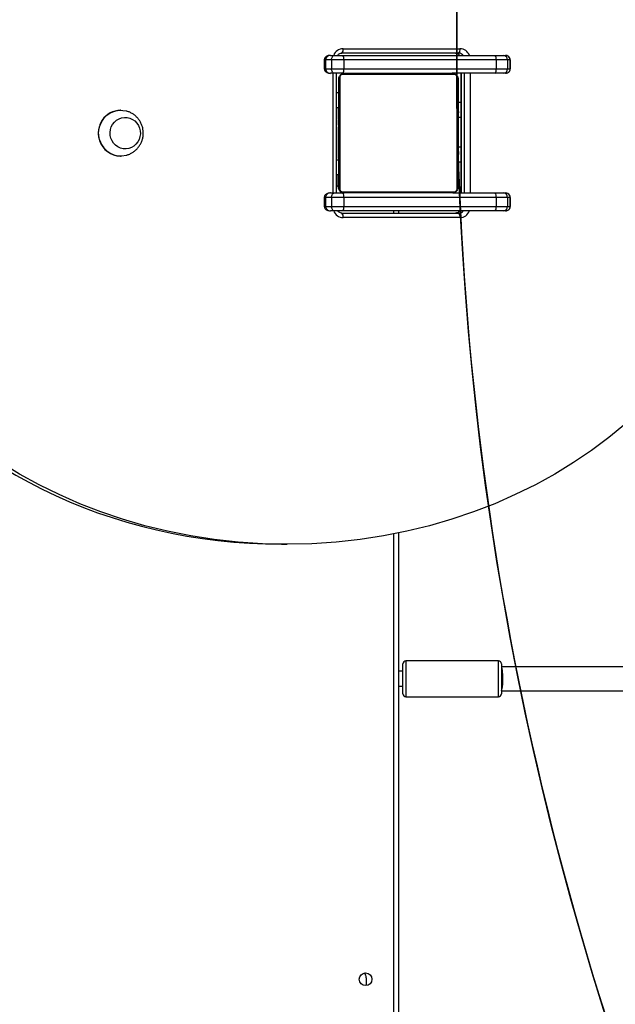
# Model space of a CAD drawing. Units: centimetres. Extents: x -1496 to 1131, y -2518 to -1089.
# Drawn here: x 62 to 102, y -1953 to -1887 of the extents above; entities that cross this region are included whole.
import ezdxf

# ---------------------------------------------------------------- set-up
doc = ezdxf.new("R2010")
doc.units = ezdxf.units.CM
doc.layers.add('VP-DIM', color=7, linetype='Continuous')
doc.layers.add('VP-HIC', color=6, linetype='Continuous')
doc.layers.add('VP-EQ', color=7, linetype='Continuous', true_color=0x8a3492)
doc.dimstyles.new('ISO-25', dxfattribs={"dimtxt": 2.5, "dimasz": 2.5, "dimexe": 1.25, "dimexo": 0.625, "dimtad": 1, "dimtxsty": 'Standard', "dimcen": 2.5, "dimadec": 0, "dimazin": 0, "dimtfac": 1, "dimtmove": 0, "dimatfit": 3, "dimfxl": 1, "dimarcsym": 0})

# ---------------------------------------------------------------- blocks, each defined once
blk = doc.blocks.new('*D85')
at = {"layer": 'Defpoints', "color": 0}
for p in [(576.86, -1202.547), (-576.791, -1823.059), (576.86, -1908.198)]:
    blk.add_point(p, dxfattribs=at)
at = {"layer": 'VP-DIM', "color": 0, "lineweight": -2}
for p, q in [((-576.791, -1272.547), (-576.791, -1182.547)), ((576.86, -1272.547), (576.86, -1182.547)), ((-556.791, -1202.547), (-39.965, -1202.547)), ((556.86, -1202.547), (40.035, -1202.547))]:
    blk.add_line(p, q, dxfattribs=at)
at = {"layer": 'VP-DIM', "color": 0}
for points in [[(-556.791, -1199.213), (-556.791, -1205.88), (-576.791, -1202.547)], [(556.86, -1205.88), (556.86, -1199.213), (576.86, -1202.547)]]:
    blk.add_solid(points, dxfattribs=at)
at = {"layer": 'VP-DIM', "color": 0, "insert": (0.035, -1202.547), "char_height": 20, "attachment_point": 5}
blk.add_mtext('1154', dxfattribs=at)
blk = doc.blocks.new('*D86')
at = {"layer": 'Defpoints', "color": 0}
for p in [(776.86, -1108.612), (-776.791, -1864.244), (776.86, -1931.098)]:
    blk.add_point(p, dxfattribs=at)
at = {"layer": 'VP-DIM', "color": 0, "lineweight": -2}
for p, q in [((-776.791, -1178.612), (-776.791, -1088.612)), ((776.86, -1178.612), (776.86, -1088.612)), ((-756.791, -1108.612), (-43.298, -1108.612)), ((756.86, -1108.612), (43.368, -1108.612))]:
    blk.add_line(p, q, dxfattribs=at)
at = {"layer": 'VP-DIM', "color": 0}
for points in [[(-756.791, -1105.278), (-756.791, -1111.945), (-776.791, -1108.612)], [(756.86, -1111.945), (756.86, -1105.278), (776.86, -1108.612)]]:
    blk.add_solid(points, dxfattribs=at)
at = {"layer": 'VP-DIM', "color": 0, "insert": (0.035, -1108.612), "char_height": 20, "attachment_point": 5}
blk.add_mtext('1554', dxfattribs=at)
blk = doc.blocks.new('*D89')
at = {"layer": 'Defpoints', "color": 0}
for p in [(-186.922, -1508.108), (366.328, -2317.912), (1005.967, -2317.912)]:
    blk.add_point(p, dxfattribs=at)
at = {"layer": 'VP-DIM', "color": 0, "lineweight": -2}
for p, q in [((935.967, -1508.108), (1025.967, -1508.108)), ((1005.967, -1528.108), (1005.967, -1880.388)), ((1005.967, -2297.912), (1005.967, -1943.721)), ((935.967, -2317.912), (1025.967, -2317.912))]:
    blk.add_line(p, q, dxfattribs=at)
at = {"layer": 'VP-DIM', "color": 0}
for points in [[(1009.3, -1528.108), (1002.633, -1528.108), (1005.967, -1508.108)], [(1002.633, -2297.912), (1009.3, -2297.912), (1005.967, -2317.912)]]:
    blk.add_solid(points, dxfattribs=at)
at = {"layer": 'VP-DIM', "color": 0, "insert": (1005.967, -1912.055), "char_height": 20, "attachment_point": 5, "rotation": 90}
blk.add_mtext('810', dxfattribs=at)
blk = doc.blocks.new('*D91')
at = {"layer": 'Defpoints', "color": 0}
for p in [(-70.278, -1304.612), (344.943, -2517.904), (1110.86, -2517.904)]:
    blk.add_point(p, dxfattribs=at)
at = {"layer": 'VP-DIM', "color": 0, "lineweight": -2}
for p, q in [((1040.86, -1304.612), (1130.86, -1304.612)), ((1110.86, -1324.612), (1110.86, -1869.076)), ((1110.86, -2497.904), (1110.86, -1949.076)), ((1040.86, -2517.904), (1130.86, -2517.904))]:
    blk.add_line(p, q, dxfattribs=at)
at = {"layer": 'VP-DIM', "color": 0}
for points in [[(1114.194, -1324.612), (1107.527, -1324.612), (1110.86, -1304.612)], [(1107.527, -2497.904), (1114.194, -2497.904), (1110.86, -2517.904)]]:
    blk.add_solid(points, dxfattribs=at)
at = {"layer": 'VP-DIM', "color": 0, "insert": (1110.86, -1909.076), "char_height": 20, "attachment_point": 5, "rotation": 90}
blk.add_mtext('1213', dxfattribs=at)
blk = doc.blocks.new('3431')
at = {"color": 7, "linetype": 'Continuous', "lineweight": 25}
for p, q in [((2502.781, 779.748), (2502.781, 821.751)), ((2504.931, 809.501), (2504.931, 810.023)), ((2502.281, 790.701), (2496.081, 790.701)), ((2495.881, 790.301), (2472.803, 790.301)), ((2502.781, 790.001), (2502.481, 790.001)), ((2472.805, 788.701), (2495.881, 788.701)), ((2502.481, 789.001), (2502.781, 789.001)), ((2496.081, 788.301), (2502.281, 788.301)), ((2510.616, 780.501), (2510.228, 780.501)), ((2495.618, 758.201), (2495.764, 758.201)), ((2496.306, 758.201), (2506.494, 758.201)), ((2498.66, 758.651), (2506.484, 758.651)), ((2506.561, 758.351), (2498.737, 758.351)), ((2502.781, 758.201), (2502.781, 758.351)), ((2507.07, 758.201), (2507.325, 758.201)), ((2495.289, 757.901), (2495.289, 757.301)), ((2495.47, 757.901), (2495.293, 757.901)), ((2495.293, 757.301), (2495.293, 757.901)), ((2495.47, 757.301), (2495.47, 757.901)), ((2496.243, 757.301), (2496.243, 757.901)), ((2506.432, 757.901), (2496.243, 757.901)), ((2506.432, 757.301), (2506.432, 757.901)), ((2507.255, 757.301), (2507.255, 757.901)), ((2507.667, 757.901), (2507.255, 757.901)), ((2507.667, 757.301), (2507.667, 757.901)), ((2507.744, 757.301), (2507.744, 757.901)), ((2495.293, 757.301), (2495.47, 757.301)), ((2495.764, 757.001), (2495.618, 757.001)), ((2496.243, 757.301), (2506.432, 757.301)), ((2499.126, 757.001), (2496.306, 757.001)), ((2498.594, 749.001), (2498.594, 757.001)), ((2506.937, 757.001), (2506.937, 749.001)), ((2507.325, 757.001), (2507.07, 757.001)), ((2507.255, 757.301), (2507.667, 757.301)), ((2506.831, 755.801), (2506.831, 756.551)), ((2506.781, 755.801), (2506.937, 755.801)), ((2498.594, 754.951), (2498.781, 754.951)), ((2498.781, 754.729), (2498.757, 754.729)), ((2498.761, 754.705), (2498.781, 754.705)), ((2498.761, 754.584), (2498.781, 754.584)), ((2498.761, 754.427), (2498.781, 754.427)), ((2498.761, 754.328), (2498.761, 754.427)), ((2498.761, 754.328), (2498.781, 754.328)), ((2498.761, 754.222), (2498.761, 754.328)), ((2498.761, 754.222), (2498.781, 754.222)), ((2506.801, 754.728), (2506.781, 754.728)), ((2506.801, 754.706), (2506.781, 754.706)), ((2506.801, 754.592), (2506.781, 754.592)), ((2506.801, 754.539), (2506.781, 754.539)), ((2506.801, 754.378), (2506.781, 754.378)), ((2506.801, 754.377), (2506.781, 754.377)), ((2506.801, 754.217), (2506.781, 754.217)), ((2506.801, 754.441), (2506.801, 754.378)), ((2506.801, 754.378), (2506.801, 754.377)), ((2506.801, 754.377), (2506.801, 754.349)), ((2521.388, 754.531), (2521.375, 754.531)), ((2498.754, 753.935), (2498.781, 753.935)), ((2498.761, 754.07), (2498.781, 754.07)), ((2498.761, 753.958), (2498.781, 753.958)), ((2498.761, 753.918), (2498.781, 753.918)), ((2498.761, 753.86), (2498.781, 753.86)), ((2498.761, 753.701), (2498.781, 753.701)), ((2498.761, 753.699), (2498.761, 753.701)), ((2498.761, 753.699), (2498.781, 753.699)), ((2498.761, 753.538), (2498.781, 753.538)), ((2506.801, 754.135), (2506.781, 754.135)), ((2506.801, 753.84), (2506.781, 753.84)), ((2498.761, 753.453), (2498.781, 753.453)), ((2498.761, 753.452), (2498.781, 753.452)), ((2498.761, 753.452), (2498.781, 753.452)), ((2498.761, 753.429), (2498.781, 753.429)), ((2498.761, 753.284), (2498.781, 753.284)), ((2498.761, 753.165), (2498.781, 753.165)), ((2498.761, 752.969), (2498.781, 752.969)), ((2506.801, 753.407), (2506.781, 753.407)), ((2506.801, 753.389), (2506.781, 753.389)), ((2506.801, 753.329), (2506.781, 753.329)), ((2506.801, 753.033), (2506.781, 753.033)), ((2506.801, 753.389), (2506.801, 753.364)), ((2498.761, 752.673), (2498.781, 752.673)), ((2498.761, 752.613), (2498.781, 752.613)), ((2498.761, 752.594), (2498.781, 752.594)), ((2506.801, 752.837), (2506.781, 752.837)), ((2506.801, 752.718), (2506.781, 752.718)), ((2506.801, 752.573), (2506.781, 752.573)), ((2506.801, 752.55), (2506.781, 752.55)), ((2506.801, 752.549), (2506.781, 752.549)), ((2506.801, 752.548), (2506.781, 752.548)), ((2506.801, 752.464), (2506.781, 752.464)), ((2506.801, 752.302), (2506.781, 752.302)), ((2506.801, 752.301), (2506.781, 752.301)), ((2506.801, 752.302), (2506.801, 752.301)), ((2498.761, 752.162), (2498.781, 752.162)), ((2498.761, 751.866), (2498.781, 751.866)), ((2498.761, 751.785), (2498.781, 751.785)), ((2498.761, 751.625), (2498.761, 751.653)), ((2498.761, 751.625), (2498.781, 751.625)), ((2498.761, 751.624), (2498.761, 751.625)), ((2498.761, 751.624), (2498.781, 751.624)), ((2498.761, 751.561), (2498.761, 751.624)), ((2506.801, 752.141), (2506.781, 752.141)), ((2506.801, 752.084), (2506.781, 752.084)), ((2506.807, 752.066), (2506.781, 752.066)), ((2506.801, 752.044), (2506.781, 752.044)), ((2506.801, 751.931), (2506.781, 751.931)), ((2506.801, 751.78), (2506.781, 751.78)), ((2506.801, 751.674), (2506.781, 751.674)), ((2506.801, 751.575), (2506.781, 751.575)), ((2506.801, 752.122), (2506.801, 752.084)), ((2506.801, 751.919), (2506.801, 751.886)), ((2506.801, 751.78), (2506.801, 751.674)), ((2506.801, 751.674), (2506.801, 751.575)), ((2498.594, 750.951), (2498.781, 750.951)), ((2498.761, 751.462), (2498.781, 751.462)), ((2498.761, 751.409), (2498.781, 751.409)), ((2498.761, 751.296), (2498.781, 751.296)), ((2498.761, 751.274), (2498.781, 751.274)), ((2506.801, 751.418), (2506.781, 751.418)), ((2506.801, 751.297), (2506.781, 751.297)), ((2506.781, 751.273), (2506.805, 751.273)), ((2521.375, 751.471), (2521.388, 751.471)), ((2506.781, 750.301), (2506.937, 750.301)), ((2495.618, 749.001), (2495.764, 749.001)), ((2496.306, 749.001), (2499.181, 749.001)), ((2507.07, 749.001), (2507.325, 749.001)), ((2495.289, 748.701), (2495.289, 748.101)), ((2495.47, 748.701), (2495.293, 748.701)), ((2495.293, 748.101), (2495.293, 748.701)), ((2495.47, 748.101), (2495.47, 748.701)), ((2496.243, 748.101), (2496.243, 748.701)), ((2506.432, 748.701), (2496.243, 748.701)), ((2506.432, 748.101), (2506.432, 748.701)), ((2507.255, 748.101), (2507.255, 748.701)), ((2507.667, 748.701), (2507.255, 748.701)), ((2507.667, 748.101), (2507.667, 748.701)), ((2507.744, 748.101), (2507.744, 748.701)), ((2495.293, 748.101), (2495.47, 748.101)), ((2495.764, 747.801), (2495.618, 747.801)), ((2496.243, 748.101), (2506.432, 748.101)), ((2506.494, 747.801), (2496.306, 747.801)), ((2498.737, 747.651), (2506.561, 747.651)), ((2507.325, 747.801), (2507.07, 747.801)), ((2507.255, 748.101), (2507.667, 748.101)), ((2506.484, 747.351), (2498.66, 747.351))]:
    blk.add_line(p, q, dxfattribs=at)
at = {"color": 8, "linetype": 'Continuous', "lineweight": 25}
for p, q in [((2503.081, 821.651), (2503.081, 779.808)), ((2503.081, 758.351), (2503.081, 758.201)), ((2495.293, 757.901), (2495.289, 757.901)), ((2495.289, 757.301), (2495.293, 757.301)), ((2497.983, 749.001), (2497.983, 757.001)), ((2498.351, 757.001), (2498.351, 749.001)), ((2498.584, 749.001), (2498.584, 757.001)), ((2507.16, 757.001), (2507.16, 749.001)), ((2506.781, 756.701), (2506.808, 756.701)), ((2506.781, 754.801), (2506.937, 754.801)), ((2498.594, 753.951), (2498.761, 753.951)), ((2498.594, 751.951), (2498.761, 751.951)), ((2506.781, 751.301), (2506.937, 751.301)), ((2495.293, 748.701), (2495.289, 748.701)), ((2495.289, 748.101), (2495.293, 748.101))]:
    blk.add_line(p, q, dxfattribs=at)
at = {"color": 7, "linetype": 'Continuous', "lineweight": 25, "flags": 128}
for points in [[(2495.881, 789.631), (2495.881, 789.816), (2495.881, 789.99), (2495.881, 790.146), (2495.881, 790.279), (2495.881, 790.384), (2495.881, 790.457), (2495.881, 790.495), (2495.881, 790.501)], [(2502.481, 790.501), (2502.481, 790.495), (2502.481, 790.457), (2502.481, 790.384), (2502.481, 790.279), (2502.481, 790.146), (2502.481, 789.99), (2502.481, 789.816), (2502.481, 789.631)], [(2495.881, 788.501), (2495.881, 788.517), (2495.881, 788.568), (2495.881, 788.653), (2495.881, 788.769), (2495.881, 788.911), (2495.881, 789.074), (2495.881, 789.253), (2495.881, 789.441), (2495.881, 789.631)], [(2502.481, 789.631), (2502.481, 789.441), (2502.481, 789.253), (2502.481, 789.074), (2502.481, 788.911), (2502.481, 788.769), (2502.481, 788.653), (2502.481, 788.568), (2502.481, 788.517), (2502.481, 788.501)], [(2495.764, 758.201), (2495.791, 758.201), (2495.832, 758.201), (2495.886, 758.201), (2495.952, 758.201), (2496.029, 758.201), (2496.115, 758.201), (2496.208, 758.201), (2496.306, 758.201)], [(2506.494, 758.201), (2506.569, 758.201), (2506.646, 758.201), (2506.722, 758.201), (2506.797, 758.201), (2506.87, 758.201), (2506.941, 758.201), (2507.008, 758.201), (2507.07, 758.201)], [(2507.07, 758.201), (2507.106, 758.195), (2507.141, 758.178), (2507.173, 758.15), (2507.201, 758.113), (2507.224, 758.068), (2507.241, 758.016), (2507.252, 757.959), (2507.255, 757.901)], [(2496.243, 757.901), (2496.103, 757.901), (2495.97, 757.901), (2495.848, 757.901), (2495.738, 757.901), (2495.644, 757.901), (2495.566, 757.901), (2495.508, 757.901), (2495.47, 757.901)], [(2507.255, 757.901), (2507.166, 757.901), (2507.07, 757.901), (2506.969, 757.901), (2506.864, 757.901), (2506.757, 757.901), (2506.648, 757.901), (2506.539, 757.901), (2506.432, 757.901)], [(2495.47, 757.301), (2495.508, 757.301), (2495.566, 757.301), (2495.644, 757.301), (2495.738, 757.301), (2495.848, 757.301), (2495.97, 757.301), (2496.103, 757.301), (2496.243, 757.301)], [(2496.306, 757.001), (2496.208, 757.001), (2496.115, 757.001), (2496.029, 757.001), (2495.952, 757.001), (2495.886, 757.001), (2495.832, 757.001), (2495.791, 757.001), (2495.764, 757.001)], [(2506.505, 756.932), (2506.252, 756.932), (2505.97, 756.932), (2505.662, 756.932), (2505.329, 756.932), (2504.974, 756.932), (2504.601, 756.932), (2504.213, 756.932), (2503.812, 756.932), (2503.403, 756.932), (2502.989, 756.932), (2502.573, 756.932), (2502.158, 756.932), (2501.749, 756.932), (2501.349, 756.932), (2500.961, 756.932), (2500.588, 756.932), (2500.233, 756.932), (2499.9, 756.932), (2499.591, 756.932), (2499.309, 756.932), (2499.057, 756.932)], [(2499.181, 757.001), (2499.425, 757.001), (2499.698, 757.001), (2499.996, 757.001), (2500.318, 757.001), (2500.661, 757.001), (2501.021, 757.001), (2501.397, 757.001), (2501.784, 757.001), (2502.179, 757.001), (2502.58, 757.001), (2502.982, 757.001), (2503.382, 757.001), (2503.778, 757.001), (2504.165, 757.001), (2504.54, 757.001), (2504.901, 757.001), (2505.244, 757.001), (2505.566, 757.001), (2505.864, 757.001), (2506.137, 757.001), (2506.381, 757.001)], [(2506.432, 757.301), (2506.539, 757.301), (2506.648, 757.301), (2506.757, 757.301), (2506.864, 757.301), (2506.969, 757.301), (2507.07, 757.301), (2507.166, 757.301), (2507.255, 757.301)], [(2506.581, 756.984), (2506.539, 756.995), (2506.481, 757.001)], [(2507.07, 757.001), (2507.008, 757.001), (2506.941, 757.001), (2506.87, 757.001), (2506.797, 757.001), (2506.722, 757.001), (2506.646, 757.001), (2506.569, 757.001), (2506.494, 757.001)], [(2506.781, 756.701), (2506.775, 756.759), (2506.763, 756.802)], [(2507.255, 757.301), (2507.252, 757.242), (2507.241, 757.186), (2507.224, 757.134), (2507.201, 757.089), (2507.173, 757.051), (2507.141, 757.024), (2507.106, 757.007), (2507.07, 757.001)], [(2498.781, 749.401), (2498.781, 749.645), (2498.781, 749.918), (2498.781, 750.216), (2498.781, 750.538), (2498.781, 750.881), (2498.781, 751.241), (2498.781, 751.617), (2498.781, 752.004), (2498.781, 752.399), (2498.781, 752.8), (2498.781, 753.202), (2498.781, 753.602), (2498.781, 753.998), (2498.781, 754.385), (2498.781, 754.76), (2498.781, 755.121), (2498.781, 755.464), (2498.781, 755.786), (2498.781, 756.084), (2498.781, 756.357), (2498.781, 756.601)], [(2498.85, 756.725), (2498.85, 756.472), (2498.85, 756.19), (2498.85, 755.882), (2498.85, 755.549), (2498.85, 755.194), (2498.85, 754.821), (2498.85, 754.433), (2498.85, 754.032), (2498.85, 753.623), (2498.85, 753.209), (2498.85, 752.793), (2498.85, 752.378), (2498.85, 751.969), (2498.85, 751.569), (2498.85, 751.181), (2498.85, 750.808), (2498.85, 750.453), (2498.85, 750.12), (2498.85, 749.811), (2498.85, 749.529), (2498.85, 749.277)], [(2506.712, 749.277), (2506.712, 749.529), (2506.712, 749.811), (2506.712, 750.12), (2506.712, 750.453), (2506.712, 750.808), (2506.712, 751.181), (2506.712, 751.569), (2506.712, 751.969), (2506.712, 752.378), (2506.712, 752.793), (2506.712, 753.209), (2506.712, 753.623), (2506.712, 754.032), (2506.712, 754.433), (2506.712, 754.821), (2506.712, 755.194), (2506.712, 755.549), (2506.712, 755.882), (2506.712, 756.19), (2506.712, 756.472), (2506.712, 756.725)], [(2506.781, 756.601), (2506.781, 756.357), (2506.781, 756.084), (2506.781, 755.786), (2506.781, 755.464), (2506.781, 755.121), (2506.781, 754.76), (2506.781, 754.385), (2506.781, 753.998), (2506.781, 753.602), (2506.781, 753.202), (2506.781, 752.8), (2506.781, 752.399), (2506.781, 752.004), (2506.781, 751.617), (2506.781, 751.241), (2506.781, 750.881), (2506.781, 750.538), (2506.781, 750.216), (2506.781, 749.918), (2506.781, 749.645), (2506.781, 749.401)], [(2522.032, 753.341), (2522.076, 753.152), (2522.085, 752.959), (2522.061, 752.767), (2522.002, 752.583), (2521.912, 752.413), (2521.794, 752.263), (2521.65, 752.138), (2521.487, 752.043), (2521.31, 751.98), (2521.125, 751.952), (2520.938, 751.96), (2520.756, 752.003), (2520.584, 752.08), (2520.429, 752.189), (2520.296, 752.325), (2520.189, 752.484), (2520.112, 752.661), (2520.068, 752.849), (2520.059, 753.043), (2520.083, 753.235), (2520.142, 753.419), (2520.232, 753.589), (2520.35, 753.739), (2520.494, 753.863), (2520.657, 753.959), (2520.834, 754.021), (2521.019, 754.049), (2521.206, 754.042), (2521.388, 753.998), (2521.56, 753.921), (2521.715, 753.813), (2521.848, 753.677), (2521.955, 753.517), (2522.032, 753.341)], [(2522.032, 753.341), (2522.076, 753.152), (2522.085, 752.959), (2522.061, 752.767), (2522.002, 752.583), (2521.912, 752.413), (2521.794, 752.263), (2521.65, 752.138), (2521.487, 752.043), (2521.31, 751.98), (2521.125, 751.952), (2520.938, 751.96), (2520.756, 752.003), (2520.584, 752.08), (2520.429, 752.189), (2520.296, 752.325), (2520.189, 752.484), (2520.112, 752.661), (2520.068, 752.849), (2520.059, 753.043), (2520.083, 753.235), (2520.142, 753.419), (2520.232, 753.589), (2520.35, 753.739), (2520.494, 753.863), (2520.657, 753.959), (2520.834, 754.021), (2521.019, 754.049), (2521.206, 754.042), (2521.388, 753.998), (2521.56, 753.921), (2521.715, 753.813), (2521.848, 753.677), (2521.955, 753.517), (2522.032, 753.341)], [(2522.773, 753.496), (2522.83, 753.269), (2522.852, 753.036), (2522.84, 752.802), (2522.794, 752.573), (2522.714, 752.354), (2522.603, 752.15), (2522.463, 751.966), (2522.298, 751.806), (2522.111, 751.674), (2521.906, 751.573), (2521.69, 751.506), (2521.466, 751.474), (2521.239, 751.477), (2521.016, 751.517), (2521.003, 751.52)], [(2495.764, 749.001), (2495.791, 749.001), (2495.832, 749.001), (2495.886, 749.001), (2495.952, 749.001), (2496.029, 749.001), (2496.115, 749.001), (2496.208, 749.001), (2496.306, 749.001)], [(2499.057, 749.07), (2499.309, 749.07), (2499.591, 749.07), (2499.9, 749.07), (2500.233, 749.07), (2500.588, 749.07), (2500.961, 749.07), (2501.349, 749.07), (2501.749, 749.07), (2502.158, 749.07), (2502.573, 749.07), (2502.989, 749.07), (2503.403, 749.07), (2503.812, 749.07), (2504.213, 749.07), (2504.601, 749.07), (2504.974, 749.07), (2505.329, 749.07), (2505.662, 749.07), (2505.97, 749.07), (2506.252, 749.07), (2506.505, 749.07)], [(2506.381, 749.001), (2506.137, 749.001), (2505.864, 749.001), (2505.566, 749.001), (2505.244, 749.001), (2504.901, 749.001), (2504.54, 749.001), (2504.165, 749.001), (2503.778, 749.001), (2503.382, 749.001), (2502.982, 749.001), (2502.58, 749.001), (2502.179, 749.001), (2501.784, 749.001), (2501.397, 749.001), (2501.021, 749.001), (2500.661, 749.001), (2500.318, 749.001), (2499.996, 749.001), (2499.698, 749.001), (2499.425, 749.001), (2499.181, 749.001)], [(2506.494, 749.001), (2506.569, 749.001), (2506.646, 749.001), (2506.722, 749.001), (2506.797, 749.001), (2506.87, 749.001), (2506.941, 749.001), (2507.008, 749.001), (2507.07, 749.001)], [(2507.07, 749.001), (2507.106, 748.995), (2507.141, 748.978), (2507.173, 748.95), (2507.201, 748.913), (2507.224, 748.867), (2507.241, 748.816), (2507.252, 748.759), (2507.255, 748.701)], [(2496.243, 748.701), (2496.103, 748.701), (2495.97, 748.701), (2495.848, 748.701), (2495.738, 748.701), (2495.644, 748.701), (2495.566, 748.701), (2495.508, 748.701), (2495.47, 748.701)], [(2507.255, 748.701), (2507.166, 748.701), (2507.07, 748.701), (2506.969, 748.701), (2506.864, 748.701), (2506.757, 748.701), (2506.648, 748.701), (2506.539, 748.701), (2506.432, 748.701)], [(2495.47, 748.101), (2495.508, 748.101), (2495.566, 748.101), (2495.644, 748.101), (2495.738, 748.101), (2495.848, 748.101), (2495.97, 748.101), (2496.103, 748.101), (2496.243, 748.101)], [(2496.306, 747.801), (2496.208, 747.801), (2496.115, 747.801), (2496.029, 747.801), (2495.952, 747.801), (2495.886, 747.801), (2495.832, 747.801), (2495.791, 747.801), (2495.764, 747.801)], [(2506.432, 748.101), (2506.539, 748.101), (2506.648, 748.101), (2506.757, 748.101), (2506.864, 748.101), (2506.969, 748.101), (2507.07, 748.101), (2507.166, 748.101), (2507.255, 748.101)], [(2507.07, 747.801), (2507.008, 747.801), (2506.941, 747.801), (2506.87, 747.801), (2506.797, 747.801), (2506.722, 747.801), (2506.646, 747.801), (2506.569, 747.801), (2506.494, 747.801)], [(2507.255, 748.101), (2507.252, 748.042), (2507.241, 747.986), (2507.224, 747.934), (2507.201, 747.889), (2507.173, 747.851), (2507.141, 747.824), (2507.106, 747.807), (2507.07, 747.801)]]:
    blk.add_lwpolyline(points, dxfattribs=at)
at = {"color": 8, "linetype": 'Continuous', "lineweight": 25, "flags": 128}
for points in [[(2496.081, 790.701), (2496.081, 790.7), (2496.081, 790.672), (2496.081, 790.609), (2496.081, 790.513), (2496.081, 790.385), (2496.081, 790.231), (2496.081, 790.054), (2496.081, 789.861), (2496.081, 789.657)], [(2502.281, 789.657), (2502.281, 789.861), (2502.281, 790.054), (2502.281, 790.231), (2502.281, 790.385), (2502.281, 790.513), (2502.281, 790.609), (2502.281, 790.672), (2502.281, 790.7), (2502.281, 790.701)], [(2496.081, 789.657), (2496.081, 789.448), (2496.081, 789.241), (2496.081, 789.041), (2496.081, 788.856), (2496.081, 788.69), (2496.081, 788.548), (2496.081, 788.436), (2496.081, 788.356), (2496.081, 788.311), (2496.081, 788.301)], [(2502.281, 788.301), (2502.281, 788.311), (2502.281, 788.356), (2502.281, 788.436), (2502.281, 788.548), (2502.281, 788.69), (2502.281, 788.856), (2502.281, 789.041), (2502.281, 789.241), (2502.281, 789.448), (2502.281, 789.657)], [(2507.744, 757.901), (2507.744, 757.901), (2507.732, 757.901), (2507.706, 757.901), (2507.667, 757.901)], [(2507.667, 757.301), (2507.706, 757.301), (2507.732, 757.301), (2507.744, 757.301), (2507.744, 757.301)], [(2506.831, 756.551), (2506.837, 756.551), (2506.854, 756.551), (2506.882, 756.551), (2506.919, 756.551), (2506.937, 756.551)], [(2507.667, 748.101), (2507.706, 748.101), (2507.732, 748.101), (2507.744, 748.101), (2507.744, 748.101)]]:
    blk.add_lwpolyline(points, dxfattribs=at)
at = {"color": 7, "linetype": 'Continuous', "lineweight": 25}
blk.add_circle((2504.981, 809.601), 0.425, dxfattribs=at)
for centre, radius, start, end in [((2505.381, 809.501), 0.45, 180, 224.87749), ((2496.081, 790.501), 0.2, 90, 180), ((2502.281, 790.501), 0.2, 0, 90), ((2496.081, 788.501), 0.2, 180, 270), ((2502.281, 788.501), 0.2, 270, 0), ((2495.767, 757.904), 0.297, 90.53475, 180.52688), ((2496.651, 757.973), 0.414, 146.52988, 189.97142), ((2499.008, 758.581), 0.355, 168.63613, 220.37542), ((2506.839, 757.973), 0.414, 146.51319, 189.99681), ((2506.831, 758.581), 0.355, 168.62332, 220.39679), ((2495.767, 757.298), 0.297, 179.47259, 269.46578), ((2496.651, 757.229), 0.414, 170.02021, 213.48005), ((2499.185, 756.847), 0.154, 91.60522, 146.50876), ((2506.376, 756.847), 0.154, 33.52283, 88.37284), ((2506.839, 757.229), 0.414, 170.01122, 213.48028), ((2506.331, 756.551), 0.5, 360, 64.2365), ((2498.935, 756.596), 0.154, 123.51227, 178.3834), ((2506.627, 756.596), 0.154, 1.61613, 56.49785), ((2521.37, 753.058), 1.47, 17.34501, 104.34362), ((2521.373, 753.049), 1.482, 17.55403, 89.44253), ((2521.353, 752.99), 1.52, 271.31795, 19.43672), ((2495.767, 748.704), 0.297, 90.53475, 180.52688), ((2496.651, 748.773), 0.414, 146.52536, 189.974), ((2498.935, 749.405), 0.154, 181.59219, 236.50484), ((2499.185, 749.155), 0.154, 213.51751, 268.38527), ((2506.376, 749.155), 0.154, 271.63695, 326.47704), ((2506.839, 748.773), 0.414, 146.50867, 189.9994), ((2506.627, 749.405), 0.154, 303.50622, 358.37987), ((2495.767, 748.098), 0.297, 179.47442, 269.46844), ((2496.651, 748.029), 0.414, 170.02756, 213.4727), ((2499.008, 747.421), 0.355, 139.60289, 191.37118), ((2506.839, 748.029), 0.414, 170.00329, 213.47946), ((2506.832, 747.421), 0.355, 139.60289, 191.37118)]:
    blk.add_arc(centre, radius, start, end, dxfattribs=at)
at = {"color": 8, "linetype": 'Continuous', "lineweight": 25}
for centre, radius, start, end in [((2498.666, 757.973), 0.677, 90.55408, 160.38402), ((2498.739, 757.968), 0.383, 90.34545, 142.54008), ((2498.972, 757.969), 0.382, 90.25997, 142.61825), ((2506.475, 757.97), 0.681, 19.80763, 89.25002), ((2507.715, 792.568), 43.867, 269.93805, 270.03843), ((2498.668, 748.032), 0.681, 199.8076, 269.25214), ((2498.739, 748.033), 0.382, 217.40074, 269.71801), ((2498.972, 748.033), 0.383, 217.43261, 269.67872), ((2506.477, 748.028), 0.677, 270.54995, 340.39015)]:
    blk.add_arc(centre, radius, start, end, dxfattribs=at)
at = {"color": 7, "linetype": 'Continuous', "lineweight": 25}
for centre, major_axis, ratio, start_param, end_param in [((2495.881, 789.501), (0, 0.8), 0.11122, 0, 1.570796), ((2495.881, 789.501), (0, 0.8), 0.11122, 1.570796, 3.141593), ((2510.616, 753.001), (32.043, 0), 0.858211, 4.712389, 7.853982), ((2495.618, 757.901), (0.325, 0), 0.923009, 1.570796, 3.141593), ((2507.325, 757.901), (0.343, 0), 0.875276, 0, 1.570796), ((2495.618, 757.301), (0.325, 0), 0.923009, 4.169803, 4.712389), ((2507.325, 757.301), (0.343, 0), 0.875276, 4.712389, 6.283185), ((2495.618, 748.701), (0.325, 0), 0.923009, 1.570796, 3.141593), ((2507.325, 748.701), (0.343, 0), 0.875276, 0, 1.570796), ((2495.618, 748.101), (0.325, 0), 0.923009, 4.169803, 4.712389), ((2507.325, 748.101), (0.343, 0), 0.875276, 4.712389, 6.283185)]:
    blk.add_ellipse(centre, major_axis=major_axis, ratio=ratio, start_param=start_param, end_param=end_param, dxfattribs=at)
blk.add_ellipse((2510.228, 753.001), major_axis=(32.043, 0), ratio=0.858211, dxfattribs=at)
at = {"color": 8, "linetype": 'Continuous', "lineweight": 25}
for centre in [(2495.618, 757.301), (2495.618, 748.101)]:
    blk.add_ellipse(centre, major_axis=(0.325, 0), ratio=0.923009, start_param=3.141593, end_param=4.169803, dxfattribs=at)
at = {"color": 7, "linetype": 'Continuous', "lineweight": 25}
for points, knots in [([(2495.618, 758.201), (2495.59, 758.199), (2495.532, 758.195), (2495.448, 758.162), (2495.373, 758.108), (2495.319, 758.036), (2495.293, 757.963), (2495.29, 757.918), (2495.289, 757.901)], [0, 0, 0, 0, 0.178129, 0.377557, 0.560731, 0.734184, 0.903236, 1, 1, 1, 1]), ([(2498.677, 758.201), (2498.7, 758.227), (2498.746, 758.28), (2498.837, 758.33), (2498.915, 758.349), (2498.96, 758.351), (2498.97, 758.351)], [0, 0, 0, 0, 0.2875798, 0.5932867, 0.9047326, 1, 1, 1, 1]), ([(2506.561, 758.351), (2506.575, 758.35), (2506.623, 758.349), (2506.705, 758.325), (2506.793, 758.274), (2506.834, 758.223), (2506.851, 758.201)], [0, 0, 0, 0, 0.123353, 0.443382, 0.761789, 1, 1, 1, 1]), ([(2507.744, 757.901), (2507.741, 757.931), (2507.735, 757.988), (2507.692, 758.06), (2507.634, 758.115), (2507.559, 758.158), (2507.455, 758.193), (2507.373, 758.198), (2507.325, 758.201)], [0, 0, 0, 0, 0.157886, 0.293596, 0.426671, 0.571282, 0.742948, 1, 1, 1, 1]), ([(2495.289, 757.301), (2495.291, 757.277), (2495.295, 757.224), (2495.33, 757.148), (2495.386, 757.081), (2495.434, 757.053), (2495.457, 757.04)], [0, 0, 0, 0, 0.2092801, 0.476973, 0.7441355, 1, 1, 1, 1]), ([(2498.781, 756.601), (2498.782, 756.628), (2498.786, 756.684), (2498.813, 756.765), (2498.852, 756.831), (2498.892, 756.88), (2498.939, 756.922), (2498.995, 756.957), (2499.078, 756.993), (2499.139, 756.997), (2499.181, 757.001)], [0, 0, 0, 0, 0.14309, 0.299548, 0.405376, 0.489634, 0.574615, 0.683136, 0.780432, 1, 1, 1, 1]), ([(2499.057, 756.932), (2499.036, 756.93), (2499.007, 756.929), (2498.962, 756.91), (2498.933, 756.892), (2498.907, 756.869), (2498.886, 756.843), (2498.865, 756.807), (2498.852, 756.766), (2498.851, 756.739), (2498.85, 756.725)], [0, 0, 0, 0, 0.24503, 0.340971, 0.437668, 0.508599, 0.579533, 0.675625, 0.836554, 1, 1, 1, 1]), ([(2506.381, 757.001), (2506.408, 756.999), (2506.464, 756.996), (2506.545, 756.969), (2506.611, 756.93), (2506.66, 756.89), (2506.702, 756.842), (2506.737, 756.787), (2506.773, 756.703), (2506.777, 756.643), (2506.781, 756.601)], [0, 0, 0, 0, 0.143092, 0.299553, 0.405382, 0.489687, 0.57462, 0.683132, 0.780429, 1, 1, 1, 1]), ([(2506.712, 756.725), (2506.71, 756.746), (2506.708, 756.775), (2506.69, 756.82), (2506.672, 756.849), (2506.649, 756.874), (2506.623, 756.896), (2506.587, 756.917), (2506.546, 756.93), (2506.519, 756.931), (2506.505, 756.932)], [0, 0, 0, 0, 0.245005, 0.340931, 0.437631, 0.508563, 0.579534, 0.675628, 0.836546, 1, 1, 1, 1]), ([(2507.325, 757.001), (2507.355, 757.002), (2507.425, 757.005), (2507.525, 757.029), (2507.616, 757.073), (2507.684, 757.131), (2507.729, 757.204), (2507.743, 757.263), (2507.744, 757.296), (2507.744, 757.301)], [0, 0, 0, 0, 0.1597195, 0.3675837, 0.5370637, 0.6860084, 0.8299264, 0.9749716, 1, 1, 1, 1]), ([(2506.801, 754.706), (2506.801, 754.699), (2506.801, 754.683), (2506.801, 754.645), (2506.801, 754.613), (2506.801, 754.592)], [0, 0, 0, 0, 0.267008, 0.539808, 1, 1, 1, 1]), ([(2506.801, 754.592), (2506.801, 754.577), (2506.801, 754.547), (2506.801, 754.509), (2506.801, 754.467), (2506.801, 754.452), (2506.801, 754.441)], [0, 0, 0, 0, 0.218739, 0.403927, 0.57774, 1, 1, 1, 1]), ([(2506.801, 754.539), (2506.801, 754.536), (2506.801, 754.53), (2506.801, 754.487), (2506.801, 754.435), (2506.801, 754.397), (2506.801, 754.378)], [0, 0, 0, 0, 0.2835806, 0.5580562, 0.775221, 1, 1, 1, 1]), ([(2506.801, 754.377), (2506.801, 754.353), (2506.801, 754.306), (2506.801, 754.254), (2506.801, 754.223), (2506.801, 754.219), (2506.801, 754.217)], [0, 0, 0, 0, 0.282316, 0.556406, 0.774186, 1, 1, 1, 1]), ([(2506.801, 754.239), (2506.801, 754.23), (2506.801, 754.214), (2506.801, 754.179), (2506.801, 754.132), (2506.801, 754.099), (2506.801, 754.081)], [0, 0, 0, 0, 0.29756, 0.56011, 0.762623, 1, 1, 1, 1]), ([(2521.007, 754.479), (2520.979, 754.472), (2520.879, 754.449), (2520.717, 754.378), (2520.527, 754.269), (2520.355, 754.132), (2520.204, 753.974), (2520.078, 753.796), (2519.978, 753.602), (2519.906, 753.396), (2519.865, 753.182), (2519.855, 752.963), (2519.876, 752.745), (2519.928, 752.531), (2520.012, 752.325), (2520.124, 752.134), (2520.264, 751.959), (2520.428, 751.806), (2520.612, 751.679), (2520.805, 751.581), (2520.94, 751.541), (2521.003, 751.522)], [0, 0, 0, 0, 0.02149, 0.076357, 0.130975, 0.185371, 0.239569, 0.293616, 0.347563, 0.401493, 0.455483, 0.509607, 0.563935, 0.618511, 0.673353, 0.728464, 0.783824, 0.839369, 0.89505, 0.950786, 1, 1, 1, 1]), ([(2506.801, 754.135), (2506.801, 754.134), (2506.801, 754.132), (2506.801, 754.115), (2506.801, 754.089), (2506.801, 754.039), (2506.801, 753.955), (2506.801, 753.88), (2506.801, 753.84)], [0, 0, 0, 0, 0.1038838, 0.205552, 0.3108319, 0.4242963, 0.6851165, 1, 1, 1, 1]), ([(2506.801, 753.84), (2506.801, 753.773), (2506.801, 753.647), (2506.801, 753.502), (2506.801, 753.42), (2506.801, 753.412), (2506.801, 753.407)], [0, 0, 0, 0, 0.29564, 0.5631175, 0.7733701, 1, 1, 1, 1]), ([(2506.801, 753.329), (2506.801, 753.327), (2506.801, 753.323), (2506.801, 753.289), (2506.801, 753.231), (2506.801, 753.142), (2506.801, 753.071), (2506.801, 753.033)], [0, 0, 0, 0, 0.216379, 0.406592, 0.580201, 0.780821, 1, 1, 1, 1]), ([(2506.801, 753.033), (2506.801, 752.991), (2506.801, 752.918), (2506.801, 752.861), (2506.801, 752.837)], [0, 0, 0, 0, 0.583299, 1, 1, 1, 1]), ([(2506.801, 752.837), (2506.801, 752.829), (2506.801, 752.812), (2506.801, 752.772), (2506.801, 752.739), (2506.801, 752.718)], [0, 0, 0, 0, 0.27153, 0.545993, 1, 1, 1, 1]), ([(2506.801, 752.718), (2506.801, 752.696), (2506.801, 752.653), (2506.801, 752.604), (2506.801, 752.577), (2506.801, 752.574), (2506.801, 752.573)], [0, 0, 0, 0, 0.288492, 0.554019, 0.767388, 1, 1, 1, 1]), ([(2506.801, 752.464), (2506.801, 752.461), (2506.801, 752.454), (2506.801, 752.411), (2506.801, 752.359), (2506.801, 752.321), (2506.801, 752.302)], [0, 0, 0, 0, 0.283581, 0.558057, 0.775222, 1, 1, 1, 1]), ([(2506.801, 752.301), (2506.801, 752.277), (2506.801, 752.23), (2506.801, 752.178), (2506.801, 752.147), (2506.801, 752.143), (2506.801, 752.141)], [0, 0, 0, 0, 0.282317, 0.556406, 0.774186, 1, 1, 1, 1]), ([(2506.801, 752.044), (2506.801, 752.036), (2506.801, 752.021), (2506.801, 751.983), (2506.801, 751.951), (2506.801, 751.931)], [0, 0, 0, 0, 0.267313, 0.540094, 1, 1, 1, 1]), ([(2506.801, 751.931), (2506.801, 751.911), (2506.801, 751.873), (2506.801, 751.827), (2506.801, 751.797), (2506.801, 751.786), (2506.801, 751.78)], [0, 0, 0, 0, 0.272054, 0.521828, 0.73958, 1, 1, 1, 1]), ([(2506.801, 751.575), (2506.801, 751.568), (2506.801, 751.556), (2506.801, 751.526), (2506.801, 751.491), (2506.801, 751.457), (2506.801, 751.432), (2506.801, 751.418)], [0, 0, 0, 0, 0.266946, 0.528222, 0.668687, 0.821841, 1, 1, 1, 1]), ([(2506.801, 751.418), (2506.801, 751.404), (2506.801, 751.377), (2506.801, 751.333), (2506.801, 751.31), (2506.801, 751.297)], [0, 0, 0, 0, 0.302313, 0.583827, 1, 1, 1, 1]), ([(2495.618, 749.001), (2495.59, 748.999), (2495.532, 748.995), (2495.448, 748.963), (2495.373, 748.908), (2495.319, 748.836), (2495.293, 748.763), (2495.29, 748.718), (2495.289, 748.701)], [0, 0, 0, 0, 0.17813, 0.377564, 0.560743, 0.734201, 0.903269, 1, 1, 1, 1]), ([(2499.181, 749.001), (2499.154, 749.002), (2499.097, 749.006), (2499.017, 749.033), (2498.95, 749.072), (2498.902, 749.112), (2498.86, 749.159), (2498.825, 749.215), (2498.789, 749.298), (2498.784, 749.359), (2498.781, 749.401)], [0, 0, 0, 0, 0.143094, 0.299526, 0.405385, 0.489668, 0.574628, 0.683141, 0.780427, 1, 1, 1, 1]), ([(2498.85, 749.277), (2498.851, 749.256), (2498.853, 749.227), (2498.872, 749.182), (2498.89, 749.153), (2498.913, 749.127), (2498.939, 749.106), (2498.974, 749.085), (2499.016, 749.072), (2499.043, 749.07), (2499.057, 749.07)], [0, 0, 0, 0, 0.244987, 0.340889, 0.437652, 0.508616, 0.579581, 0.6756, 0.836558, 1, 1, 1, 1]), ([(2506.781, 749.401), (2506.779, 749.374), (2506.776, 749.317), (2506.749, 749.237), (2506.71, 749.17), (2506.67, 749.122), (2506.622, 749.08), (2506.567, 749.045), (2506.483, 749.009), (2506.423, 749.004), (2506.381, 749.001)], [0, 0, 0, 0, 0.143094, 0.299557, 0.405359, 0.489665, 0.574622, 0.683135, 0.780422, 1, 1, 1, 1]), ([(2506.505, 749.07), (2506.526, 749.071), (2506.555, 749.073), (2506.6, 749.092), (2506.629, 749.11), (2506.654, 749.133), (2506.676, 749.159), (2506.697, 749.194), (2506.71, 749.236), (2506.711, 749.263), (2506.712, 749.277)], [0, 0, 0, 0, 0.244996, 0.340918, 0.437614, 0.508544, 0.579554, 0.675602, 0.836552, 1, 1, 1, 1]), ([(2507.744, 748.701), (2507.741, 748.731), (2507.735, 748.788), (2507.692, 748.86), (2507.634, 748.915), (2507.559, 748.958), (2507.455, 748.993), (2507.373, 748.998), (2507.325, 749.001)], [0, 0, 0, 0, 0.157923, 0.293628, 0.42667, 0.571242, 0.742955, 1, 1, 1, 1]), ([(2495.289, 748.101), (2495.291, 748.077), (2495.295, 748.024), (2495.33, 747.948), (2495.386, 747.881), (2495.434, 747.853), (2495.457, 747.84)], [0, 0, 0, 0, 0.209347, 0.477036, 0.74414, 1, 1, 1, 1]), ([(2498.97, 747.651), (2498.957, 747.651), (2498.908, 747.653), (2498.826, 747.676), (2498.739, 747.727), (2498.698, 747.779), (2498.68, 747.801)], [0, 0, 0, 0, 0.123322, 0.443377, 0.761805, 1, 1, 1, 1]), ([(2506.854, 747.801), (2506.832, 747.775), (2506.786, 747.722), (2506.694, 747.672), (2506.617, 747.652), (2506.572, 747.651), (2506.561, 747.651)], [0, 0, 0, 0, 0.287639, 0.593362, 0.904812, 1, 1, 1, 1]), ([(2507.325, 747.801), (2507.355, 747.802), (2507.425, 747.805), (2507.525, 747.829), (2507.616, 747.873), (2507.684, 747.931), (2507.729, 748.004), (2507.743, 748.063), (2507.744, 748.096), (2507.744, 748.101)], [0, 0, 0, 0, 0.1597152, 0.3675618, 0.5370529, 0.6859961, 0.8299432, 0.9749726, 1, 1, 1, 1])]:
    blk.add_open_spline(points, degree=3, knots=knots, dxfattribs=at)
blk = doc.blocks.new('3431 2D')
at = {"rotation": 180}
blk.add_blockref('3431', (2589.858, -1141.598), dxfattribs=at)

msp = doc.modelspace()

# ---------------------------------------------------------------- linework, layer by layer
at = {"layer": 'VP-HIC', "color": 2}
msp.add_lwpolyline([(198.865, -1617.65, -0.127635), (300.978, -1591.152), (374.136, -1591.152, -0.189247), (516.994, -1647.231), (600.283, -1724.535, -0.208207), (667.425, -1878.128), (667.442, -1889.371, -0.41467), (457.443, -2099.698), (300.978, -2099.698, -0.414214), (90.978, -1889.698), (90.978, -1809.056, 0.178461), (182.774, -1679.088), (195.904, -1630.071, 0.013882)], format="xyb", close=True, dxfattribs=at)
at = {"layer": 'VP-HIC', "color": 6}
msp.add_lwpolyline([(135.923, -2155.187, -0.079033), (83.177, -2163.577), (18.078, -2163.577, -0.352316), (-147.978, -2029.987), (-193.022, -2029.987, -0.414214), (-363.022, -1859.987), (-363.022, -1772.648, -0.193619), (-315.656, -1654.916, 0.073246), (-275.64, -1708.687), (-201.928, -1782.308, 0.361473), (90.978, -1809.056), (90.978, -1889.698, 0.11044), (110.978, -1979.141), (110.978, -2061.075, 0.130282)], format="xyb", close=True, dxfattribs=at)

# ---------------------------------------------------------------- block references
at = {"layer": 'VP-EQ', "color": 0}
msp.add_blockref('3431 2D', (0, 0), dxfattribs=at)

# ---------------------------------------------------------------- dimensions: what is measured, and where the dimension line sits
at = {"layer": 'VP-DIM', "color": 0}
for base, p1, p2, picture, middle in [((776.86, -1108.612), (-776.791, -1864.244), (776.86, -1931.098), '*D86', (0.035, -1108.612)), ((576.86, -1202.547), (-576.791, -1823.059), (576.86, -1908.198), '*D85', (0.035, -1202.547))]:
    dim = msp.add_linear_dim(base=base, p1=p1, p2=p2, dimstyle='ISO-25', override={"dimtxt": 20, "dimasz": 20, "dimexe": 20, "dimexo": 50, "dimgap": 10, "dimtad": 0, "dimdec": 0, "dimzin": 1, "dimadec": 2, "dimfxl": 70, "dimfxlon": 1, "dimtzin": 1}, dxfattribs=at)
    dim.commit()
    dim.dimension.update_dxf_attribs({"geometry": picture, "text_midpoint": middle})
for base, p1, p2, picture, middle in [((1110.86, -2517.904), (-70.278, -1304.612), (344.943, -2517.904), '*D91', (1110.86, -1909.076)), ((1005.967, -2317.912), (-186.922, -1508.108), (366.328, -2317.912), '*D89', (1005.967, -1912.055))]:
    dim = msp.add_linear_dim(base=base, p1=p1, p2=p2, angle=90, dimstyle='ISO-25', override={"dimtxt": 20, "dimasz": 20, "dimexe": 20, "dimexo": 50, "dimgap": 10, "dimtad": 0, "dimdec": 0, "dimzin": 1, "dimadec": 2, "dimfxl": 70, "dimfxlon": 1, "dimtzin": 1}, dxfattribs=at)
    dim.commit()
    dim.dimension.update_dxf_attribs({"geometry": picture, "text_midpoint": middle, "dimtype": 160})

doc.saveas('drawing.dxf')
